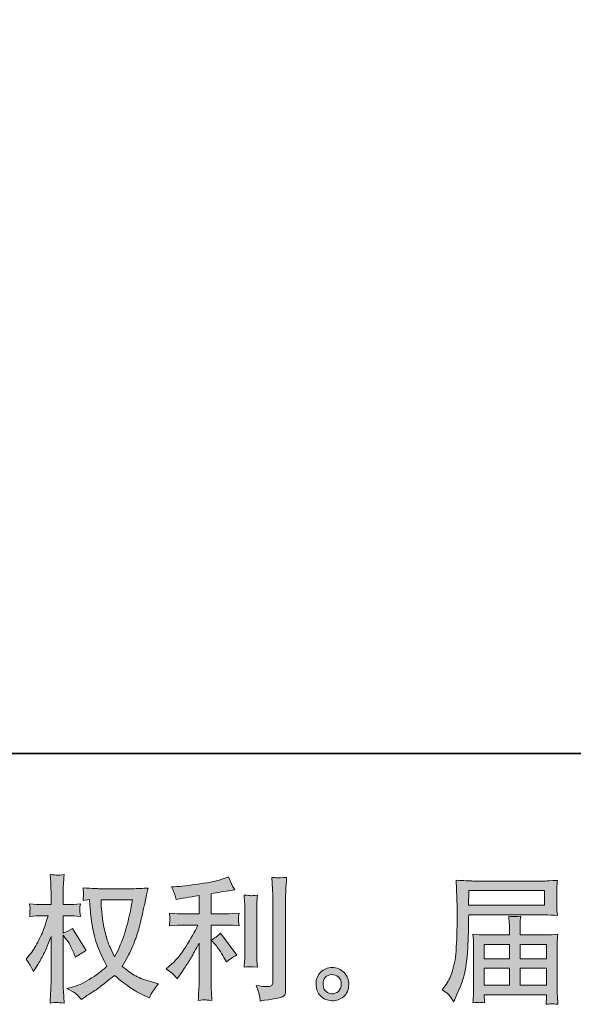
# Model space of a CAD drawing. Units: inches. Extents: x -539 to 1203, y -201 to 1155.
# Drawn here: x 313 to 480, y -201 to 97 of the extents above; entities that cross this region are included whole.
import ezdxf

# ---------------------------------------------------------------- set-up
doc = ezdxf.new("R2010")
doc.units = ezdxf.units.IN
doc.header["$MEASUREMENT"] = 0
doc.layers.add('图层 1', color=7, linetype='Continuous')

msp = doc.modelspace()

# ---------------------------------------------------------------- hatches: boundary and pattern name
at = {"layer": '图层 1'}
h = msp.add_hatch(color=7, dxfattribs=at)
h.dxf.hatch_style = 2
edge = h.paths.add_edge_path()
edge.add_spline(control_points=[(347.03, -169.22), (346.95, -169.85), (346.67, -171.22), (346.23, -173.34), (345.78, -175.46), (345.23, -177.54), (344.58, -179.6), (343.93, -181.65), (342.95, -183.93), (341.64, -186.44), (341.64, -186.44), (340.25, -183.54), (340.25, -183.54), (339.85, -182.75), (339.42, -181.54), (338.99, -179.91), (338.55, -178.28), (338.21, -176.63), (337.99, -174.97), (337.76, -173.31), (337.63, -172.1), (337.6, -171.34), (337.58, -170.58), (337.56, -169.87), (337.56, -169.22), (337.56, -169.22), (347.03, -169.22), (347.03, -169.22)], knot_values=[0, 0, 0, 0, 1, 1, 1, 2, 2, 2, 3, 3, 3, 4, 4, 4, 5, 5, 5, 6, 6, 6, 7, 7, 7, 8, 8, 8, 9, 9, 9, 9], degree=3, periodic=0)
edge = h.paths.add_edge_path()
edge.add_spline(control_points=[(334.05, -169.15), (334.05, -169.15), (334.18, -171.11), (334.18, -171.11), (334.23, -172.28), (334.43, -174.12), (334.81, -176.63), (335.18, -179.15), (335.73, -181.35), (336.47, -183.24), (337.23, -185.13), (338.17, -187.14), (339.32, -189.26), (338.23, -190.33), (336.69, -191.51), (334.71, -192.83), (332.72, -194.15), (330.88, -195.03), (329.2, -195.47), (329.2, -195.47), (327.2, -196), (327.2, -196), (327.2, -196), (329.12, -197.06), (329.12, -197.06), (329.69, -197.36), (330.52, -198.12), (331.61, -199.34), (331.61, -199.34), (332.79, -198.49), (332.79, -198.49), (332.87, -198.43), (333.43, -198.08), (334.47, -197.42), (335.54, -196.77), (336.57, -196.04), (337.6, -195.23), (338.64, -194.43), (339.97, -193.39), (341.6, -192.08), (343.37, -193.6), (344.91, -194.8), (346.23, -195.68), (347.54, -196.57), (349.07, -197.41), (350.78, -198.2), (350.78, -198.2), (352.17, -198.85), (352.17, -198.85), (352.17, -198.85), (352.62, -197.87), (352.62, -197.87), (352.83, -197.36), (353.6, -196.25), (354.9, -194.57), (354.9, -194.57), (352.94, -194.04), (352.94, -194.04), (350.9, -193.52), (349.26, -192.91), (348.03, -192.22), (346.79, -191.52), (345.42, -190.57), (343.93, -189.35), (345.07, -187.5), (346.03, -185.65), (346.85, -183.81), (347.65, -181.98), (348.24, -180.4), (348.62, -179.08), (349, -177.76), (349.41, -176.16), (349.86, -174.25), (350.31, -172.35), (350.6, -171.07), (350.74, -170.42), (350.74, -170.42), (351.27, -167.72), (351.27, -167.72), (351.35, -167.26), (351.51, -166.57), (351.76, -165.64), (350.1, -165.78), (348.51, -165.85), (346.99, -165.85), (346.99, -165.85), (336.91, -165.85), (336.91, -165.85), (336.66, -165.85), (335.06, -165.77), (332.09, -165.6), (332.2, -166.58), (332.25, -167.17), (332.24, -167.37), (332.22, -167.57), (332.21, -167.82), (332.2, -168.1), (332.18, -168.39), (332.15, -168.83), (332.09, -169.4), (332.09, -169.4), (334.05, -169.15), (334.05, -169.15)], knot_values=[0, 0, 0, 0, 1, 1, 1, 2, 2, 2, 3, 3, 3, 4, 4, 4, 5, 5, 5, 6, 6, 6, 7, 7, 7, 8, 8, 8, 9, 9, 9, 10, 10, 10, 11, 11, 11, 12, 12, 12, 13, 13, 13, 14, 14, 14, 15, 15, 15, 16, 16, 16, 17, 17, 17, 18, 18, 18, 19, 19, 19, 20, 20, 20, 21, 21, 21, 22, 22, 22, 23, 23, 23, 24, 24, 24, 25, 25, 25, 26, 26, 26, 27, 27, 27, 28, 28, 28, 29, 29, 29, 30, 30, 30, 31, 31, 31, 32, 32, 32, 33, 33, 33, 34, 34, 34, 34], degree=3, periodic=0)
edge = h.paths.add_edge_path()
edge.add_spline(control_points=[(314.85, -187.14), (314.85, -187.14), (315.71, -188.33), (315.71, -188.33), (315.71, -188.38), (316.17, -189.22), (317.09, -190.86), (317.09, -190.86), (317.91, -189.55), (317.91, -189.55), (318.65, -188.38), (319.31, -187.23), (319.91, -186.1), (320.51, -184.97), (321.34, -183.02), (322.4, -180.25), (322.4, -180.25), (322.4, -193.63), (322.4, -193.63), (322.4, -194.72), (322.37, -195.75), (322.32, -196.73), (322.26, -197.71), (322.19, -198.95), (322.11, -200.44), (323.08, -200.31), (323.74, -200.24), (324.12, -200.25), (324.49, -200.27), (325.23, -200.33), (326.33, -200.44), (326.33, -200.44), (326.12, -196.77), (326.12, -196.77), (326.07, -195.9), (326.04, -194.85), (326.04, -193.63), (326.04, -193.63), (326.04, -179.88), (326.04, -179.88), (326.04, -179.88), (326.78, -180.94), (326.78, -180.94), (326.78, -180.94), (327.63, -182.04), (327.63, -182.04), (327.88, -182.4), (328.19, -182.98), (328.57, -183.81), (328.95, -184.64), (329.23, -185.24), (329.39, -185.59), (329.39, -185.59), (329.76, -186.57), (329.76, -186.57), (330.82, -185.81), (331.9, -185.13), (333.02, -184.53), (333.02, -184.53), (328.86, -177.88), (328.86, -177.88), (327.96, -178.48), (327.02, -178.96), (326.04, -179.31), (326.04, -179.31), (326.04, -174.01), (326.04, -174.01), (326.04, -174.01), (327.47, -174.01), (327.47, -174.01), (328.67, -174.01), (329.93, -174.07), (331.27, -174.21), (331.13, -173.16), (331.07, -172.42), (331.08, -171.98), (331.1, -171.56), (331.16, -171.04), (331.27, -170.47), (329.8, -170.58), (328.49, -170.63), (327.35, -170.63), (327.35, -170.63), (326.04, -170.63), (326.04, -170.63), (326.04, -170.63), (326.04, -167.08), (326.04, -167.08), (326.04, -166.38), (326.07, -165.56), (326.12, -164.64), (326.18, -163.71), (326.25, -162.68), (326.33, -161.54), (325.36, -161.7), (324.68, -161.77), (324.28, -161.76), (323.88, -161.74), (323.16, -161.67), (322.11, -161.54), (322.11, -161.54), (322.28, -164.02), (322.28, -164.02), (322.36, -165.25), (322.4, -166.31), (322.4, -167.21), (322.4, -167.21), (322.4, -170.63), (322.4, -170.63), (322.4, -170.63), (319.79, -170.63), (319.79, -170.63), (318.67, -170.63), (317.38, -170.58), (315.91, -170.47), (315.91, -170.47), (316.03, -171.76), (316.03, -171.76), (316.03, -171.84), (316.03, -172.01), (316.01, -172.25), (316, -172.51), (315.99, -172.77), (315.97, -173.08), (315.96, -173.35), (315.94, -173.73), (315.91, -174.21), (317.24, -174.07), (318.5, -174.01), (319.67, -174.01), (319.67, -174.01), (321.54, -174.01), (321.54, -174.01), (320.7, -176.62), (320.15, -178.22), (319.91, -178.82), (319.67, -179.42), (319.16, -180.47), (318.38, -181.98), (317.61, -183.49), (316.78, -184.78), (315.91, -185.84), (315.91, -185.84), (314.85, -187.14), (314.85, -187.14)], knot_values=[0, 0, 0, 0, 1, 1, 1, 2, 2, 2, 3, 3, 3, 4, 4, 4, 5, 5, 5, 6, 6, 6, 7, 7, 7, 8, 8, 8, 9, 9, 9, 10, 10, 10, 11, 11, 11, 12, 12, 12, 13, 13, 13, 14, 14, 14, 15, 15, 15, 16, 16, 16, 17, 17, 17, 18, 18, 18, 19, 19, 19, 20, 20, 20, 21, 21, 21, 22, 22, 22, 23, 23, 23, 24, 24, 24, 25, 25, 25, 26, 26, 26, 27, 27, 27, 28, 28, 28, 29, 29, 29, 30, 30, 30, 31, 31, 31, 32, 32, 32, 33, 33, 33, 34, 34, 34, 35, 35, 35, 36, 36, 36, 37, 37, 37, 38, 38, 38, 39, 39, 39, 40, 40, 40, 41, 41, 41, 42, 42, 42, 43, 43, 43, 44, 44, 44, 45, 45, 45, 46, 46, 46, 47, 47, 47, 48, 48, 48, 48], degree=3, periodic=0)
h = msp.add_hatch(color=7, dxfattribs=at)
h.dxf.hatch_style = 2
edge = h.paths.add_edge_path()
edge.add_spline(control_points=[(372.14, -182.79), (372.85, -183.61), (373.71, -184.9), (374.71, -186.67), (374.71, -186.67), (375.45, -187.97), (375.45, -187.97), (376.84, -186.94), (377.88, -186.25), (378.59, -185.9), (378.59, -185.9), (373.69, -179.28), (373.69, -179.28), (372.85, -180.15), (371.91, -180.85), (370.88, -181.36), (370.88, -181.36), (372.14, -182.79), (372.14, -182.79)], knot_values=[0, 0, 0, 0, 1, 1, 1, 2, 2, 2, 3, 3, 3, 4, 4, 4, 5, 5, 5, 6, 6, 6, 6], degree=3, periodic=0)
edge = h.paths.add_edge_path()
edge.add_spline(control_points=[(359.47, -191.82), (359.78, -192.18), (360.12, -192.6), (360.5, -193.09), (360.5, -193.09), (361.32, -191.99), (361.32, -191.99), (361.46, -191.79), (361.9, -191.13), (362.67, -189.99), (363.43, -188.84), (364.12, -187.76), (364.75, -186.72), (365.37, -185.69), (366.19, -184.22), (367.19, -182.32), (367.19, -182.32), (367.19, -194.32), (367.19, -194.32), (367.19, -194.83), (367.16, -195.57), (367.1, -196.55), (367.03, -197.53), (366.98, -198.55), (366.95, -199.61), (368.02, -199.51), (368.69, -199.45), (368.93, -199.46), (369.17, -199.48), (369.89, -199.53), (371.08, -199.61), (371.08, -199.61), (370.96, -197.21), (370.96, -197.21), (370.85, -195.49), (370.81, -194.53), (370.84, -194.32), (370.84, -194.32), (370.84, -176.85), (370.84, -176.85), (370.84, -176.85), (376.06, -176.85), (376.06, -176.85), (376.88, -176.85), (377.95, -176.92), (379.28, -177.05), (379.28, -177.05), (379.16, -175.72), (379.16, -175.72), (379.16, -175.72), (379.16, -175.12), (379.16, -175.12), (379.13, -174.66), (379.13, -174.36), (379.14, -174.21), (379.15, -174.07), (379.2, -173.75), (379.28, -173.27), (379.28, -173.27), (377.45, -173.39), (377.45, -173.39), (377.45, -173.39), (376.1, -173.48), (376.1, -173.48), (376.1, -173.48), (370.84, -173.48), (370.84, -173.48), (370.84, -173.48), (370.84, -167.36), (370.84, -167.36), (372.88, -166.98), (374.88, -166.65), (376.84, -166.38), (376.84, -166.38), (378.02, -166.21), (378.02, -166.21), (378.02, -166.21), (377.28, -165.11), (377.28, -165.11), (377.23, -165.06), (376.85, -164.12), (376.14, -162.3), (376.14, -162.3), (374.71, -162.79), (374.71, -162.79), (373.03, -163.39), (370.58, -163.92), (367.38, -164.39), (364.19, -164.87), (361.61, -165.15), (359.65, -165.24), (359.65, -165.24), (358.83, -165.28), (358.83, -165.28), (359.37, -166.42), (359.72, -167.21), (359.86, -167.64), (360.02, -168.08), (360.16, -168.57), (360.3, -169.11), (360.3, -169.11), (361.28, -168.91), (361.28, -168.91), (361.82, -168.8), (362.76, -168.63), (364.12, -168.42), (365.46, -168.21), (366.49, -168.02), (367.19, -167.89), (367.19, -167.89), (367.19, -173.48), (367.19, -173.48), (367.19, -173.48), (361.69, -173.48), (361.69, -173.48), (361.52, -173.48), (360.37, -173.39), (358.22, -173.23), (358.22, -173.23), (358.34, -174.48), (358.34, -174.48), (358.34, -174.48), (358.34, -175.09), (358.34, -175.09), (358.34, -175.09), (358.34, -175.87), (358.34, -175.87), (358.31, -176.17), (358.27, -176.58), (358.22, -177.09), (360.37, -176.93), (361.52, -176.85), (361.69, -176.85), (361.69, -176.85), (366.83, -176.85), (366.83, -176.85), (365.88, -178.86), (364.66, -181.04), (363.18, -183.38), (361.69, -185.72), (360.03, -187.69), (358.18, -189.29), (358.18, -189.29), (357.28, -190.07), (357.28, -190.07), (358.42, -190.88), (359.15, -191.47), (359.47, -191.82)], knot_values=[0, 0, 0, 0, 0.352778, 0.352778, 0.352778, 0.705556, 0.705556, 0.705556, 1.058333, 1.058333, 1.058333, 1.411111, 1.411111, 1.411111, 1.763889, 1.763889, 1.763889, 2.116667, 2.116667, 2.116667, 2.469444, 2.469444, 2.469444, 2.822222, 2.822222, 2.822222, 3.175, 3.175, 3.175, 3.527778, 3.527778, 3.527778, 3.880556, 3.880556, 3.880556, 4.233333, 4.233333, 4.233333, 4.586111, 4.586111, 4.586111, 4.938889, 4.938889, 4.938889, 5.291667, 5.291667, 5.291667, 5.644444, 5.644444, 5.644444, 5.997222, 5.997222, 5.997222, 6.35, 6.35, 6.35, 6.702778, 6.702778, 6.702778, 7.055556, 7.055556, 7.055556, 7.408333, 7.408333, 7.408333, 7.761111, 7.761111, 7.761111, 8.113889, 8.113889, 8.113889, 8.466667, 8.466667, 8.466667, 8.819444, 8.819444, 8.819444, 9.172222, 9.172222, 9.172222, 9.525, 9.525, 9.525, 9.877778, 9.877778, 9.877778, 10.230556, 10.230556, 10.230556, 10.583333, 10.583333, 10.583333, 10.936111, 10.936111, 10.936111, 11.288889, 11.288889, 11.288889, 11.641667, 11.641667, 11.641667, 11.994444, 11.994444, 11.994444, 12.347222, 12.347222, 12.347222, 12.7, 12.7, 12.7, 13.052778, 13.052778, 13.052778, 13.405556, 13.405556, 13.405556, 13.758333, 13.758333, 13.758333, 14.111111, 14.111111, 14.111111, 14.463889, 14.463889, 14.463889, 14.816667, 14.816667, 14.816667, 15.169444, 15.169444, 15.169444, 15.522222, 15.522222, 15.522222, 15.875, 15.875, 15.875, 16.227778, 16.227778, 16.227778, 16.580556, 16.580556, 16.580556, 16.933333, 16.933333, 16.933333, 17.286111, 17.286111, 17.286111, 17.286111], degree=3, periodic=0)
edge.add_line((359.47, -191.82), (359.47, -191.82))
edge = h.paths.add_edge_path()
edge.add_spline(control_points=[(384.82, -189.52), (384.82, -189.52), (384.7, -187.61), (384.7, -187.61), (384.67, -187.25), (384.66, -186.72), (384.66, -186.01), (384.66, -186.01), (384.66, -171.78), (384.66, -171.78), (384.66, -171.34), (384.66, -170.82), (384.68, -170.24), (384.69, -169.65), (384.74, -168.84), (384.82, -167.78), (383.76, -167.91), (383.09, -167.97), (382.83, -167.96), (382.57, -167.94), (381.89, -167.89), (380.81, -167.78), (380.81, -167.78), (380.97, -169.98), (380.97, -169.98), (381, -170.31), (381.01, -170.91), (381.01, -171.78), (381.01, -171.78), (381.01, -186.14), (381.01, -186.14), (381.01, -186.65), (381, -187.13), (380.97, -187.58), (380.94, -188.03), (380.89, -188.68), (380.81, -189.52), (381.62, -189.44), (382.97, -189.44), (384.82, -189.52)], knot_values=[0, 0, 0, 0, 0.352778, 0.352778, 0.352778, 0.705556, 0.705556, 0.705556, 1.058333, 1.058333, 1.058333, 1.411111, 1.411111, 1.411111, 1.763889, 1.763889, 1.763889, 2.116667, 2.116667, 2.116667, 2.469444, 2.469444, 2.469444, 2.822222, 2.822222, 2.822222, 3.175, 3.175, 3.175, 3.527778, 3.527778, 3.527778, 3.880556, 3.880556, 3.880556, 4.233333, 4.233333, 4.233333, 4.586111, 4.586111, 4.586111, 4.586111], degree=3, periodic=0)
edge.add_line((384.82, -189.52), (384.82, -189.52))
edge = h.paths.add_edge_path()
edge.add_spline(control_points=[(385.52, -198.23), (385.59, -198.76), (385.63, -199.29), (385.66, -199.8), (389.53, -199.23), (391.7, -198.85), (392.15, -198.66), (392.6, -198.47), (392.91, -198.23), (393.09, -197.93), (393.27, -197.63), (393.36, -197.21), (393.36, -196.66), (393.36, -196.66), (393.36, -169.04), (393.36, -169.04), (393.36, -168.34), (393.39, -167.44), (393.44, -166.35), (393.5, -165.26), (393.58, -163.96), (393.69, -162.43), (392.07, -162.52), (391.09, -162.54), (390.75, -162.53), (390.41, -162.52), (389.89, -162.49), (389.21, -162.43), (389.21, -162.43), (389.42, -165.86), (389.42, -165.86), (389.47, -166.7), (389.5, -167.79), (389.5, -169.12), (389.5, -169.12), (389.5, -194.05), (389.5, -194.05), (389.5, -194.51), (389.4, -194.85), (389.21, -195.09), (389.02, -195.32), (388.57, -195.44), (387.87, -195.44), (386.99, -195.47), (385.85, -195.34), (384.44, -195.07), (385.09, -196.65), (385.45, -197.7), (385.52, -198.23)], knot_values=[0, 0, 0, 0, 0.352778, 0.352778, 0.352778, 0.705556, 0.705556, 0.705556, 1.058333, 1.058333, 1.058333, 1.411111, 1.411111, 1.411111, 1.763889, 1.763889, 1.763889, 2.116667, 2.116667, 2.116667, 2.469444, 2.469444, 2.469444, 2.822222, 2.822222, 2.822222, 3.175, 3.175, 3.175, 3.527778, 3.527778, 3.527778, 3.880556, 3.880556, 3.880556, 4.233333, 4.233333, 4.233333, 4.586111, 4.586111, 4.586111, 4.938889, 4.938889, 4.938889, 5.291667, 5.291667, 5.291667, 5.644444, 5.644444, 5.644444, 5.644444], degree=3, periodic=0)
edge.add_line((385.52, -198.23), (385.52, -198.23))
h = msp.add_hatch(color=7, dxfattribs=at)
h.dxf.hatch_style = 2
h.paths.add_polyline_path([(448.83, -166.4), (471.76, -166.4), (471.76, -170.87), (448.75, -170.87)])
edge = h.paths.add_edge_path()
edge.add_spline(control_points=[(440.73, -196.47), (440.73, -196.47), (442.07, -197.29), (442.07, -197.29), (442.56, -197.59), (443.28, -198.5), (444.23, -200.02), (444.23, -200.02), (445.42, -197.37), (445.42, -197.37), (446.83, -194.22), (447.67, -191.55), (447.95, -189.39), (448.22, -187.23), (448.38, -185.66), (448.44, -184.7), (448.49, -183.73), (448.54, -182.75), (448.58, -181.76), (448.62, -180.77), (448.65, -179.92), (448.68, -179.22), (448.68, -179.22), (448.72, -176.44), (448.72, -176.44), (448.72, -175.84), (448.75, -174.94), (448.8, -173.75), (448.8, -173.75), (471.89, -173.75), (471.89, -173.75), (473.04, -173.75), (474.27, -173.82), (475.61, -173.95), (475.61, -173.95), (475.48, -172.23), (475.48, -172.23), (475.43, -171.48), (475.4, -170.88), (475.4, -170.45), (475.4, -170.45), (475.4, -166.85), (475.4, -166.85), (475.4, -166.5), (475.42, -166.02), (475.46, -165.43), (475.5, -164.83), (475.55, -164.12), (475.61, -163.32), (473.54, -163.45), (472.32, -163.52), (471.94, -163.52), (471.94, -163.52), (450.07, -163.52), (450.07, -163.52), (449.66, -163.52), (448.99, -163.49), (448.05, -163.44), (447.11, -163.39), (446.1, -163.33), (445.01, -163.28), (445.01, -163.28), (445.29, -171.55), (445.29, -171.55), (445.29, -171.55), (445.29, -172.39), (445.29, -172.39), (445.29, -172.39), (445.29, -173.87), (445.29, -173.87), (445.27, -173.95), (445.25, -174.75), (445.25, -176.28), (445.25, -176.28), (445.21, -179.34), (445.21, -179.34), (445.19, -180.34), (445.12, -181.69), (445.03, -183.39), (444.94, -185.09), (444.8, -186.42), (444.64, -187.37), (444.48, -188.33), (444.21, -189.43), (443.83, -190.69), (443.44, -191.96), (443.1, -192.87), (442.79, -193.41), (442.47, -193.95), (442.06, -194.6), (441.54, -195.33), (441.54, -195.33), (440.73, -196.47), (440.73, -196.47)], knot_values=[0, 0, 0, 0, 1, 1, 1, 2, 2, 2, 3, 3, 3, 4, 4, 4, 5, 5, 5, 6, 6, 6, 7, 7, 7, 8, 8, 8, 9, 9, 9, 10, 10, 10, 11, 11, 11, 12, 12, 12, 13, 13, 13, 14, 14, 14, 15, 15, 15, 16, 16, 16, 17, 17, 17, 18, 18, 18, 19, 19, 19, 20, 20, 20, 21, 21, 21, 22, 22, 22, 23, 23, 23, 24, 24, 24, 25, 25, 25, 26, 26, 26, 27, 27, 27, 28, 28, 28, 29, 29, 29, 30, 30, 30, 31, 31, 31, 31], degree=3, periodic=0)
h.paths.add_polyline_path([(453.48, -189.9), (461.1, -189.9), (461.1, -195.01), (453.48, -195.01)])
h.paths.add_polyline_path([(453.48, -182.72), (461.1, -182.72), (461.1, -187.02), (453.48, -187.02)])
h.paths.add_polyline_path([(464.31, -189.9), (472.36, -189.9), (472.36, -195.01), (464.31, -195.01)])
h.paths.add_polyline_path([(464.31, -182.72), (472.36, -182.72), (472.36, -187.02), (464.31, -187.02)])
edge = h.paths.add_edge_path()
edge.add_spline(control_points=[(451.93, -200.2), (452.09, -200.19), (452.64, -200.24), (453.56, -200.35), (453.56, -200.35), (453.52, -199.53), (453.52, -199.53), (453.52, -199.53), (453.48, -198.76), (453.48, -198.76), (453.48, -198.76), (453.48, -197.9), (453.48, -197.9), (453.48, -197.9), (472.36, -197.9), (472.36, -197.9), (472.36, -197.9), (472.36, -198.8), (472.36, -198.8), (472.36, -198.85), (472.34, -199.08), (472.3, -199.51), (472.25, -199.93), (472.23, -200.36), (472.23, -200.8), (473.21, -200.72), (473.82, -200.66), (474.04, -200.65), (474.26, -200.63), (474.83, -200.69), (475.77, -200.8), (475.77, -200.8), (475.61, -198.23), (475.61, -198.23), (475.58, -197.87), (475.57, -197.02), (475.57, -195.66), (475.57, -195.66), (475.57, -183.17), (475.57, -183.17), (475.57, -182.44), (475.57, -181.87), (475.59, -181.45), (475.6, -181.02), (475.66, -180.43), (475.77, -179.64), (474.49, -179.77), (473.25, -179.84), (472.04, -179.84), (472.04, -179.84), (464.31, -179.84), (464.31, -179.84), (464.31, -179.84), (464.31, -178.45), (464.31, -178.45), (464.31, -177.61), (464.32, -176.93), (464.33, -176.41), (464.35, -175.9), (464.4, -175.15), (464.51, -174.17), (462.97, -174.31), (461.78, -174.31), (460.93, -174.17), (460.93, -174.17), (461.06, -176.33), (461.06, -176.33), (461.08, -176.77), (461.1, -177.47), (461.1, -178.45), (461.1, -178.45), (461.1, -179.84), (461.1, -179.84), (461.1, -179.84), (453.78, -179.84), (453.78, -179.84), (452.61, -179.84), (451.37, -179.77), (450.07, -179.64), (450.07, -179.64), (450.23, -181.38), (450.23, -181.38), (450.26, -181.65), (450.27, -182.23), (450.27, -183.13), (450.27, -183.13), (450.27, -195.29), (450.27, -195.29), (450.27, -196.3), (450.26, -197.11), (450.23, -197.74), (450.2, -198.36), (450.15, -199.23), (450.07, -200.35), (451.16, -200.27), (451.78, -200.21), (451.93, -200.2)], knot_values=[0, 0, 0, 0, 0.352778, 0.352778, 0.352778, 0.705556, 0.705556, 0.705556, 1.058333, 1.058333, 1.058333, 1.411111, 1.411111, 1.411111, 1.763889, 1.763889, 1.763889, 2.116667, 2.116667, 2.116667, 2.469444, 2.469444, 2.469444, 2.822222, 2.822222, 2.822222, 3.175, 3.175, 3.175, 3.527778, 3.527778, 3.527778, 3.880556, 3.880556, 3.880556, 4.233333, 4.233333, 4.233333, 4.586111, 4.586111, 4.586111, 4.938889, 4.938889, 4.938889, 5.291667, 5.291667, 5.291667, 5.644444, 5.644444, 5.644444, 5.997222, 5.997222, 5.997222, 6.35, 6.35, 6.35, 6.702778, 6.702778, 6.702778, 7.055556, 7.055556, 7.055556, 7.408333, 7.408333, 7.408333, 7.761111, 7.761111, 7.761111, 8.113889, 8.113889, 8.113889, 8.466667, 8.466667, 8.466667, 8.819444, 8.819444, 8.819444, 9.172222, 9.172222, 9.172222, 9.525, 9.525, 9.525, 9.877778, 9.877778, 9.877778, 10.230556, 10.230556, 10.230556, 10.583333, 10.583333, 10.583333, 10.936111, 10.936111, 10.936111, 11.288889, 11.288889, 11.288889, 11.288889], degree=3, periodic=0)
edge.add_line((451.93, -200.2), (451.93, -200.2))
h = msp.add_hatch(color=7, dxfattribs=at)
h.dxf.hatch_style = 2
edge = h.paths.add_edge_path()
edge.add_spline(control_points=[(405.62, -196.93), (405.06, -196.49), (404.76, -195.81), (404.7, -194.88), (404.62, -193.93), (404.85, -193.18), (405.38, -192.65), (405.9, -192.12), (406.55, -191.85), (407.29, -191.82), (408.05, -191.79), (408.71, -192.01), (409.31, -192.49), (409.91, -192.96), (410.22, -193.7), (410.23, -194.68), (410.24, -195.66), (409.94, -196.39), (409.33, -196.89), (408.72, -197.4), (408.06, -197.64), (407.35, -197.61), (406.75, -197.61), (406.18, -197.38), (405.62, -196.93)], knot_values=[0, 0, 0, 0, 0.352778, 0.352778, 0.352778, 0.705556, 0.705556, 0.705556, 1.058333, 1.058333, 1.058333, 1.411111, 1.411111, 1.411111, 1.763889, 1.763889, 1.763889, 2.116667, 2.116667, 2.116667, 2.469444, 2.469444, 2.469444, 2.822222, 2.822222, 2.822222, 2.822222], degree=3, periodic=0)
edge.add_line((405.62, -196.93), (405.62, -196.93))
edge = h.paths.add_edge_path()
edge.add_spline(control_points=[(411.09, -191.21), (410.11, -190.18), (408.92, -189.66), (407.49, -189.67), (406.06, -189.69), (404.88, -190.18), (403.95, -191.13), (403.01, -192.08), (402.55, -193.29), (402.58, -194.76), (402.61, -196.23), (403.07, -197.4), (403.95, -198.28), (404.84, -199.17), (405.98, -199.64), (407.39, -199.7), (408.73, -199.75), (409.9, -199.36), (410.9, -198.51), (411.91, -197.67), (412.44, -196.45), (412.49, -194.84), (412.52, -193.45), (412.06, -192.24), (411.09, -191.21)], knot_values=[0, 0, 0, 0, 0.352778, 0.352778, 0.352778, 0.705556, 0.705556, 0.705556, 1.058333, 1.058333, 1.058333, 1.411111, 1.411111, 1.411111, 1.763889, 1.763889, 1.763889, 2.116667, 2.116667, 2.116667, 2.469444, 2.469444, 2.469444, 2.822222, 2.822222, 2.822222, 2.822222], degree=3, periodic=0)
edge.add_line((411.09, -191.21), (411.09, -191.21))

# ---------------------------------------------------------------- linework, layer by layer
at = {"layer": '图层 1', "color": 7, "lineweight": 35}
msp.add_lwpolyline([(1203.3, -125), (-533.55, -125), (-533.55, 1000.02), (1203.3, 1000.02), (1203.3, -125)], dxfattribs=at)
at = {"layer": '图层 1', "color": 7, "lineweight": 0}
for points in [[(448.83, -166.4), (471.76, -166.4), (471.76, -170.87), (448.75, -170.87), (448.83, -166.4)], [(453.48, -182.72), (461.1, -182.72), (461.1, -187.02), (453.48, -187.02), (453.48, -182.72)], [(464.31, -182.72), (472.36, -182.72), (472.36, -187.02), (464.31, -187.02), (464.31, -182.72)], [(453.48, -189.9), (461.1, -189.9), (461.1, -195.01), (453.48, -195.01), (453.48, -189.9)], [(464.31, -189.9), (472.36, -189.9), (472.36, -195.01), (464.31, -195.01), (464.31, -189.9)]]:
    msp.add_lwpolyline(points, dxfattribs=at)
for points, knots in [([(314.85, -187.14), (314.85, -187.14), (315.71, -188.33), (315.71, -188.33), (315.71, -188.38), (316.17, -189.22), (317.09, -190.86), (317.09, -190.86), (317.91, -189.55), (317.91, -189.55), (318.65, -188.38), (319.31, -187.23), (319.91, -186.1), (320.51, -184.97), (321.34, -183.02), (322.4, -180.25), (322.4, -180.25), (322.4, -193.63), (322.4, -193.63), (322.4, -194.72), (322.37, -195.75), (322.32, -196.73), (322.26, -197.71), (322.19, -198.95), (322.11, -200.44), (323.08, -200.31), (323.74, -200.24), (324.12, -200.25), (324.49, -200.27), (325.23, -200.33), (326.33, -200.44), (326.33, -200.44), (326.12, -196.77), (326.12, -196.77), (326.07, -195.9), (326.04, -194.85), (326.04, -193.63), (326.04, -193.63), (326.04, -179.88), (326.04, -179.88), (326.04, -179.88), (326.78, -180.94), (326.78, -180.94), (326.78, -180.94), (327.63, -182.04), (327.63, -182.04), (327.88, -182.4), (328.19, -182.98), (328.57, -183.81), (328.95, -184.64), (329.23, -185.24), (329.39, -185.59), (329.39, -185.59), (329.76, -186.57), (329.76, -186.57), (330.82, -185.81), (331.9, -185.13), (333.02, -184.53), (333.02, -184.53), (328.86, -177.88), (328.86, -177.88), (327.96, -178.48), (327.02, -178.96), (326.04, -179.31), (326.04, -179.31), (326.04, -174.01), (326.04, -174.01), (326.04, -174.01), (327.47, -174.01), (327.47, -174.01), (328.67, -174.01), (329.93, -174.07), (331.27, -174.21), (331.13, -173.16), (331.07, -172.42), (331.08, -171.98), (331.1, -171.56), (331.16, -171.04), (331.27, -170.47), (329.8, -170.58), (328.49, -170.63), (327.35, -170.63), (327.35, -170.63), (326.04, -170.63), (326.04, -170.63), (326.04, -170.63), (326.04, -167.08), (326.04, -167.08), (326.04, -166.38), (326.07, -165.56), (326.12, -164.64), (326.18, -163.71), (326.25, -162.68), (326.33, -161.54), (325.36, -161.7), (324.68, -161.77), (324.28, -161.76), (323.88, -161.74), (323.16, -161.67), (322.11, -161.54), (322.11, -161.54), (322.28, -164.02), (322.28, -164.02), (322.36, -165.25), (322.4, -166.31), (322.4, -167.21), (322.4, -167.21), (322.4, -170.63), (322.4, -170.63), (322.4, -170.63), (319.79, -170.63), (319.79, -170.63), (318.67, -170.63), (317.38, -170.58), (315.91, -170.47), (315.91, -170.47), (316.03, -171.76), (316.03, -171.76), (316.03, -171.84), (316.03, -172.01), (316.01, -172.25), (316, -172.51), (315.99, -172.77), (315.97, -173.08), (315.96, -173.35), (315.94, -173.73), (315.91, -174.21), (317.24, -174.07), (318.5, -174.01), (319.67, -174.01), (319.67, -174.01), (321.54, -174.01), (321.54, -174.01), (320.7, -176.62), (320.15, -178.22), (319.91, -178.82), (319.67, -179.42), (319.16, -180.47), (318.38, -181.98), (317.61, -183.49), (316.78, -184.78), (315.91, -185.84), (315.91, -185.84), (314.85, -187.14), (314.85, -187.14)], [0, 0, 0, 0, 1, 1, 1, 2, 2, 2, 3, 3, 3, 4, 4, 4, 5, 5, 5, 6, 6, 6, 7, 7, 7, 8, 8, 8, 9, 9, 9, 10, 10, 10, 11, 11, 11, 12, 12, 12, 13, 13, 13, 14, 14, 14, 15, 15, 15, 16, 16, 16, 17, 17, 17, 18, 18, 18, 19, 19, 19, 20, 20, 20, 21, 21, 21, 22, 22, 22, 23, 23, 23, 24, 24, 24, 25, 25, 25, 26, 26, 26, 27, 27, 27, 28, 28, 28, 29, 29, 29, 30, 30, 30, 31, 31, 31, 32, 32, 32, 33, 33, 33, 34, 34, 34, 35, 35, 35, 36, 36, 36, 37, 37, 37, 38, 38, 38, 39, 39, 39, 40, 40, 40, 41, 41, 41, 42, 42, 42, 43, 43, 43, 44, 44, 44, 45, 45, 45, 46, 46, 46, 47, 47, 47, 48, 48, 48, 48]), ([(359.47, -191.82), (359.78, -192.18), (360.12, -192.6), (360.5, -193.09), (360.5, -193.09), (361.32, -191.99), (361.32, -191.99), (361.46, -191.79), (361.9, -191.13), (362.67, -189.99), (363.43, -188.84), (364.12, -187.76), (364.75, -186.72), (365.37, -185.69), (366.19, -184.22), (367.19, -182.32), (367.19, -182.32), (367.19, -194.32), (367.19, -194.32), (367.19, -194.83), (367.16, -195.57), (367.1, -196.55), (367.03, -197.53), (366.98, -198.55), (366.95, -199.61), (368.02, -199.51), (368.69, -199.45), (368.93, -199.46), (369.17, -199.48), (369.89, -199.53), (371.08, -199.61), (371.08, -199.61), (370.96, -197.21), (370.96, -197.21), (370.85, -195.49), (370.81, -194.53), (370.84, -194.32), (370.84, -194.32), (370.84, -176.85), (370.84, -176.85), (370.84, -176.85), (376.06, -176.85), (376.06, -176.85), (376.88, -176.85), (377.95, -176.92), (379.28, -177.05), (379.28, -177.05), (379.16, -175.72), (379.16, -175.72), (379.16, -175.72), (379.16, -175.12), (379.16, -175.12), (379.13, -174.66), (379.13, -174.36), (379.14, -174.21), (379.15, -174.07), (379.2, -173.75), (379.28, -173.27), (379.28, -173.27), (377.45, -173.39), (377.45, -173.39), (377.45, -173.39), (376.1, -173.48), (376.1, -173.48), (376.1, -173.48), (370.84, -173.48), (370.84, -173.48), (370.84, -173.48), (370.84, -167.36), (370.84, -167.36), (372.88, -166.98), (374.88, -166.65), (376.84, -166.38), (376.84, -166.38), (378.02, -166.21), (378.02, -166.21), (378.02, -166.21), (377.28, -165.11), (377.28, -165.11), (377.23, -165.06), (376.85, -164.12), (376.14, -162.3), (376.14, -162.3), (374.71, -162.79), (374.71, -162.79), (373.03, -163.39), (370.58, -163.92), (367.38, -164.39), (364.19, -164.87), (361.61, -165.15), (359.65, -165.24), (359.65, -165.24), (358.83, -165.28), (358.83, -165.28), (359.37, -166.42), (359.72, -167.21), (359.86, -167.64), (360.02, -168.08), (360.16, -168.57), (360.3, -169.11), (360.3, -169.11), (361.28, -168.91), (361.28, -168.91), (361.82, -168.8), (362.76, -168.63), (364.12, -168.42), (365.46, -168.21), (366.49, -168.02), (367.19, -167.89), (367.19, -167.89), (367.19, -173.48), (367.19, -173.48), (367.19, -173.48), (361.69, -173.48), (361.69, -173.48), (361.52, -173.48), (360.37, -173.39), (358.22, -173.23), (358.22, -173.23), (358.34, -174.48), (358.34, -174.48), (358.34, -174.48), (358.34, -175.09), (358.34, -175.09), (358.34, -175.09), (358.34, -175.87), (358.34, -175.87), (358.31, -176.17), (358.27, -176.58), (358.22, -177.09), (360.37, -176.93), (361.52, -176.85), (361.69, -176.85), (361.69, -176.85), (366.83, -176.85), (366.83, -176.85), (365.88, -178.86), (364.66, -181.04), (363.18, -183.38), (361.69, -185.72), (360.03, -187.69), (358.18, -189.29), (358.18, -189.29), (357.28, -190.07), (357.28, -190.07), (358.42, -190.88), (359.15, -191.47), (359.47, -191.82)], [0, 0, 0, 0, 1, 1, 1, 2, 2, 2, 3, 3, 3, 4, 4, 4, 5, 5, 5, 6, 6, 6, 7, 7, 7, 8, 8, 8, 9, 9, 9, 10, 10, 10, 11, 11, 11, 12, 12, 12, 13, 13, 13, 14, 14, 14, 15, 15, 15, 16, 16, 16, 17, 17, 17, 18, 18, 18, 19, 19, 19, 20, 20, 20, 21, 21, 21, 22, 22, 22, 23, 23, 23, 24, 24, 24, 25, 25, 25, 26, 26, 26, 27, 27, 27, 28, 28, 28, 29, 29, 29, 30, 30, 30, 31, 31, 31, 32, 32, 32, 33, 33, 33, 34, 34, 34, 35, 35, 35, 36, 36, 36, 37, 37, 37, 38, 38, 38, 39, 39, 39, 40, 40, 40, 41, 41, 41, 42, 42, 42, 43, 43, 43, 44, 44, 44, 45, 45, 45, 46, 46, 46, 47, 47, 47, 48, 48, 48, 49, 49, 49, 49]), ([(385.52, -198.23), (385.59, -198.76), (385.63, -199.29), (385.66, -199.8), (389.53, -199.23), (391.7, -198.85), (392.15, -198.66), (392.6, -198.47), (392.91, -198.23), (393.09, -197.93), (393.27, -197.63), (393.36, -197.21), (393.36, -196.66), (393.36, -196.66), (393.36, -169.04), (393.36, -169.04), (393.36, -168.34), (393.39, -167.44), (393.44, -166.35), (393.5, -165.26), (393.58, -163.96), (393.69, -162.43), (392.07, -162.52), (391.09, -162.54), (390.75, -162.53), (390.41, -162.52), (389.89, -162.49), (389.21, -162.43), (389.21, -162.43), (389.42, -165.86), (389.42, -165.86), (389.47, -166.7), (389.5, -167.79), (389.5, -169.12), (389.5, -169.12), (389.5, -194.05), (389.5, -194.05), (389.5, -194.51), (389.4, -194.85), (389.21, -195.09), (389.02, -195.32), (388.57, -195.44), (387.87, -195.44), (386.99, -195.47), (385.85, -195.34), (384.44, -195.07), (385.09, -196.65), (385.45, -197.7), (385.52, -198.23)], [0, 0, 0, 0, 1, 1, 1, 2, 2, 2, 3, 3, 3, 4, 4, 4, 5, 5, 5, 6, 6, 6, 7, 7, 7, 8, 8, 8, 9, 9, 9, 10, 10, 10, 11, 11, 11, 12, 12, 12, 13, 13, 13, 14, 14, 14, 15, 15, 15, 16, 16, 16, 16]), ([(440.73, -196.47), (440.73, -196.47), (442.07, -197.29), (442.07, -197.29), (442.56, -197.59), (443.28, -198.5), (444.23, -200.02), (444.23, -200.02), (445.42, -197.37), (445.42, -197.37), (446.83, -194.22), (447.67, -191.55), (447.95, -189.39), (448.22, -187.23), (448.38, -185.66), (448.44, -184.7), (448.49, -183.73), (448.54, -182.75), (448.58, -181.76), (448.62, -180.77), (448.65, -179.92), (448.68, -179.22), (448.68, -179.22), (448.72, -176.44), (448.72, -176.44), (448.72, -175.84), (448.75, -174.94), (448.8, -173.75), (448.8, -173.75), (471.89, -173.75), (471.89, -173.75), (473.04, -173.75), (474.27, -173.82), (475.61, -173.95), (475.61, -173.95), (475.48, -172.23), (475.48, -172.23), (475.43, -171.48), (475.4, -170.88), (475.4, -170.45), (475.4, -170.45), (475.4, -166.85), (475.4, -166.85), (475.4, -166.5), (475.42, -166.02), (475.46, -165.43), (475.5, -164.83), (475.55, -164.12), (475.61, -163.32), (473.54, -163.45), (472.32, -163.52), (471.94, -163.52), (471.94, -163.52), (450.07, -163.52), (450.07, -163.52), (449.66, -163.52), (448.99, -163.49), (448.05, -163.44), (447.11, -163.39), (446.1, -163.33), (445.01, -163.28), (445.01, -163.28), (445.29, -171.55), (445.29, -171.55), (445.29, -171.55), (445.29, -172.39), (445.29, -172.39), (445.29, -172.39), (445.29, -173.87), (445.29, -173.87), (445.27, -173.95), (445.25, -174.75), (445.25, -176.28), (445.25, -176.28), (445.21, -179.34), (445.21, -179.34), (445.19, -180.34), (445.12, -181.69), (445.03, -183.39), (444.94, -185.09), (444.8, -186.42), (444.64, -187.37), (444.48, -188.33), (444.21, -189.43), (443.83, -190.69), (443.44, -191.96), (443.1, -192.87), (442.79, -193.41), (442.47, -193.95), (442.06, -194.6), (441.54, -195.33), (441.54, -195.33), (440.73, -196.47), (440.73, -196.47)], [0, 0, 0, 0, 1, 1, 1, 2, 2, 2, 3, 3, 3, 4, 4, 4, 5, 5, 5, 6, 6, 6, 7, 7, 7, 8, 8, 8, 9, 9, 9, 10, 10, 10, 11, 11, 11, 12, 12, 12, 13, 13, 13, 14, 14, 14, 15, 15, 15, 16, 16, 16, 17, 17, 17, 18, 18, 18, 19, 19, 19, 20, 20, 20, 21, 21, 21, 22, 22, 22, 23, 23, 23, 24, 24, 24, 25, 25, 25, 26, 26, 26, 27, 27, 27, 28, 28, 28, 29, 29, 29, 30, 30, 30, 31, 31, 31, 31]), ([(334.05, -169.15), (334.05, -169.15), (334.18, -171.11), (334.18, -171.11), (334.23, -172.28), (334.43, -174.12), (334.81, -176.63), (335.18, -179.15), (335.73, -181.35), (336.47, -183.24), (337.23, -185.13), (338.17, -187.14), (339.32, -189.26), (338.23, -190.33), (336.69, -191.51), (334.71, -192.83), (332.72, -194.15), (330.88, -195.03), (329.2, -195.47), (329.2, -195.47), (327.2, -196), (327.2, -196), (327.2, -196), (329.12, -197.06), (329.12, -197.06), (329.69, -197.36), (330.52, -198.12), (331.61, -199.34), (331.61, -199.34), (332.79, -198.49), (332.79, -198.49), (332.87, -198.43), (333.43, -198.08), (334.47, -197.42), (335.54, -196.77), (336.57, -196.04), (337.6, -195.23), (338.64, -194.43), (339.97, -193.39), (341.6, -192.08), (343.37, -193.6), (344.91, -194.8), (346.23, -195.68), (347.54, -196.57), (349.07, -197.41), (350.78, -198.2), (350.78, -198.2), (352.17, -198.85), (352.17, -198.85), (352.17, -198.85), (352.62, -197.87), (352.62, -197.87), (352.83, -197.36), (353.6, -196.25), (354.9, -194.57), (354.9, -194.57), (352.94, -194.04), (352.94, -194.04), (350.9, -193.52), (349.26, -192.91), (348.03, -192.22), (346.79, -191.52), (345.42, -190.57), (343.93, -189.35), (345.07, -187.5), (346.03, -185.65), (346.85, -183.81), (347.65, -181.98), (348.24, -180.4), (348.62, -179.08), (349, -177.76), (349.41, -176.16), (349.86, -174.25), (350.31, -172.35), (350.6, -171.07), (350.74, -170.42), (350.74, -170.42), (351.27, -167.72), (351.27, -167.72), (351.35, -167.26), (351.51, -166.57), (351.76, -165.64), (350.1, -165.78), (348.51, -165.85), (346.99, -165.85), (346.99, -165.85), (336.91, -165.85), (336.91, -165.85), (336.66, -165.85), (335.06, -165.77), (332.09, -165.6), (332.2, -166.58), (332.25, -167.17), (332.24, -167.37), (332.22, -167.57), (332.21, -167.82), (332.2, -168.1), (332.18, -168.39), (332.15, -168.83), (332.09, -169.4), (332.09, -169.4), (334.05, -169.15), (334.05, -169.15)], [0, 0, 0, 0, 1, 1, 1, 2, 2, 2, 3, 3, 3, 4, 4, 4, 5, 5, 5, 6, 6, 6, 7, 7, 7, 8, 8, 8, 9, 9, 9, 10, 10, 10, 11, 11, 11, 12, 12, 12, 13, 13, 13, 14, 14, 14, 15, 15, 15, 16, 16, 16, 17, 17, 17, 18, 18, 18, 19, 19, 19, 20, 20, 20, 21, 21, 21, 22, 22, 22, 23, 23, 23, 24, 24, 24, 25, 25, 25, 26, 26, 26, 27, 27, 27, 28, 28, 28, 29, 29, 29, 30, 30, 30, 31, 31, 31, 32, 32, 32, 33, 33, 33, 34, 34, 34, 34]), ([(347.03, -169.22), (346.95, -169.85), (346.67, -171.22), (346.23, -173.34), (345.78, -175.46), (345.23, -177.54), (344.58, -179.6), (343.93, -181.65), (342.95, -183.93), (341.64, -186.44), (341.64, -186.44), (340.25, -183.54), (340.25, -183.54), (339.85, -182.75), (339.42, -181.54), (338.99, -179.91), (338.55, -178.28), (338.21, -176.63), (337.99, -174.97), (337.76, -173.31), (337.63, -172.1), (337.6, -171.34), (337.58, -170.58), (337.56, -169.87), (337.56, -169.22), (337.56, -169.22), (347.03, -169.22), (347.03, -169.22)], [0, 0, 0, 0, 1, 1, 1, 2, 2, 2, 3, 3, 3, 4, 4, 4, 5, 5, 5, 6, 6, 6, 7, 7, 7, 8, 8, 8, 9, 9, 9, 9]), ([(384.82, -189.52), (384.82, -189.52), (384.7, -187.61), (384.7, -187.61), (384.67, -187.25), (384.66, -186.72), (384.66, -186.01), (384.66, -186.01), (384.66, -171.78), (384.66, -171.78), (384.66, -171.34), (384.66, -170.82), (384.68, -170.24), (384.69, -169.65), (384.74, -168.84), (384.82, -167.78), (383.76, -167.91), (383.09, -167.97), (382.83, -167.96), (382.57, -167.94), (381.89, -167.89), (380.81, -167.78), (380.81, -167.78), (380.97, -169.98), (380.97, -169.98), (381, -170.31), (381.01, -170.91), (381.01, -171.78), (381.01, -171.78), (381.01, -186.14), (381.01, -186.14), (381.01, -186.65), (381, -187.13), (380.97, -187.58), (380.94, -188.03), (380.89, -188.68), (380.81, -189.52), (381.62, -189.44), (382.97, -189.44), (384.82, -189.52)], [0, 0, 0, 0, 1, 1, 1, 2, 2, 2, 3, 3, 3, 4, 4, 4, 5, 5, 5, 6, 6, 6, 7, 7, 7, 8, 8, 8, 9, 9, 9, 10, 10, 10, 11, 11, 11, 12, 12, 12, 13, 13, 13, 13]), ([(451.93, -200.2), (452.09, -200.19), (452.64, -200.24), (453.56, -200.35), (453.56, -200.35), (453.52, -199.53), (453.52, -199.53), (453.52, -199.53), (453.48, -198.76), (453.48, -198.76), (453.48, -198.76), (453.48, -197.9), (453.48, -197.9), (453.48, -197.9), (472.36, -197.9), (472.36, -197.9), (472.36, -197.9), (472.36, -198.8), (472.36, -198.8), (472.36, -198.85), (472.34, -199.08), (472.3, -199.51), (472.25, -199.93), (472.23, -200.36), (472.23, -200.8), (473.21, -200.72), (473.82, -200.66), (474.04, -200.65), (474.26, -200.63), (474.83, -200.69), (475.77, -200.8), (475.77, -200.8), (475.61, -198.23), (475.61, -198.23), (475.58, -197.87), (475.57, -197.02), (475.57, -195.66), (475.57, -195.66), (475.57, -183.17), (475.57, -183.17), (475.57, -182.44), (475.57, -181.87), (475.59, -181.45), (475.6, -181.02), (475.66, -180.43), (475.77, -179.64), (474.49, -179.77), (473.25, -179.84), (472.04, -179.84), (472.04, -179.84), (464.31, -179.84), (464.31, -179.84), (464.31, -179.84), (464.31, -178.45), (464.31, -178.45), (464.31, -177.61), (464.32, -176.93), (464.33, -176.41), (464.35, -175.9), (464.4, -175.15), (464.51, -174.17), (462.97, -174.31), (461.78, -174.31), (460.93, -174.17), (460.93, -174.17), (461.06, -176.33), (461.06, -176.33), (461.08, -176.77), (461.1, -177.47), (461.1, -178.45), (461.1, -178.45), (461.1, -179.84), (461.1, -179.84), (461.1, -179.84), (453.78, -179.84), (453.78, -179.84), (452.61, -179.84), (451.37, -179.77), (450.07, -179.64), (450.07, -179.64), (450.23, -181.38), (450.23, -181.38), (450.26, -181.65), (450.27, -182.23), (450.27, -183.13), (450.27, -183.13), (450.27, -195.29), (450.27, -195.29), (450.27, -196.3), (450.26, -197.11), (450.23, -197.74), (450.2, -198.36), (450.15, -199.23), (450.07, -200.35), (451.16, -200.27), (451.78, -200.21), (451.93, -200.2)], [0, 0, 0, 0, 1, 1, 1, 2, 2, 2, 3, 3, 3, 4, 4, 4, 5, 5, 5, 6, 6, 6, 7, 7, 7, 8, 8, 8, 9, 9, 9, 10, 10, 10, 11, 11, 11, 12, 12, 12, 13, 13, 13, 14, 14, 14, 15, 15, 15, 16, 16, 16, 17, 17, 17, 18, 18, 18, 19, 19, 19, 20, 20, 20, 21, 21, 21, 22, 22, 22, 23, 23, 23, 24, 24, 24, 25, 25, 25, 26, 26, 26, 27, 27, 27, 28, 28, 28, 29, 29, 29, 30, 30, 30, 31, 31, 31, 32, 32, 32, 32]), ([(372.14, -182.79), (372.85, -183.61), (373.71, -184.9), (374.71, -186.67), (374.71, -186.67), (375.45, -187.97), (375.45, -187.97), (376.84, -186.94), (377.88, -186.25), (378.59, -185.9), (378.59, -185.9), (373.69, -179.28), (373.69, -179.28), (372.85, -180.15), (371.91, -180.85), (370.88, -181.36), (370.88, -181.36), (372.14, -182.79), (372.14, -182.79)], [0, 0, 0, 0, 1, 1, 1, 2, 2, 2, 3, 3, 3, 4, 4, 4, 5, 5, 5, 6, 6, 6, 6]), ([(411.09, -191.21), (410.11, -190.18), (408.92, -189.66), (407.49, -189.67), (406.06, -189.69), (404.88, -190.18), (403.95, -191.13), (403.01, -192.08), (402.55, -193.29), (402.58, -194.76), (402.61, -196.23), (403.07, -197.4), (403.95, -198.28), (404.84, -199.17), (405.98, -199.64), (407.39, -199.7), (408.73, -199.75), (409.9, -199.36), (410.9, -198.51), (411.91, -197.67), (412.44, -196.45), (412.49, -194.84), (412.52, -193.45), (412.06, -192.24), (411.09, -191.21)], [0, 0, 0, 0, 1, 1, 1, 2, 2, 2, 3, 3, 3, 4, 4, 4, 5, 5, 5, 6, 6, 6, 7, 7, 7, 8, 8, 8, 8]), ([(405.62, -196.93), (405.06, -196.49), (404.76, -195.81), (404.7, -194.88), (404.62, -193.93), (404.85, -193.18), (405.38, -192.65), (405.9, -192.12), (406.55, -191.85), (407.29, -191.82), (408.05, -191.79), (408.71, -192.01), (409.31, -192.49), (409.91, -192.96), (410.22, -193.7), (410.23, -194.68), (410.24, -195.66), (409.94, -196.39), (409.33, -196.89), (408.72, -197.4), (408.06, -197.64), (407.35, -197.61), (406.75, -197.61), (406.18, -197.38), (405.62, -196.93)], [0, 0, 0, 0, 1, 1, 1, 2, 2, 2, 3, 3, 3, 4, 4, 4, 5, 5, 5, 6, 6, 6, 7, 7, 7, 8, 8, 8, 8])]:
    msp.add_open_spline(points, degree=3, knots=knots, dxfattribs=at)

doc.saveas('drawing.dxf')
